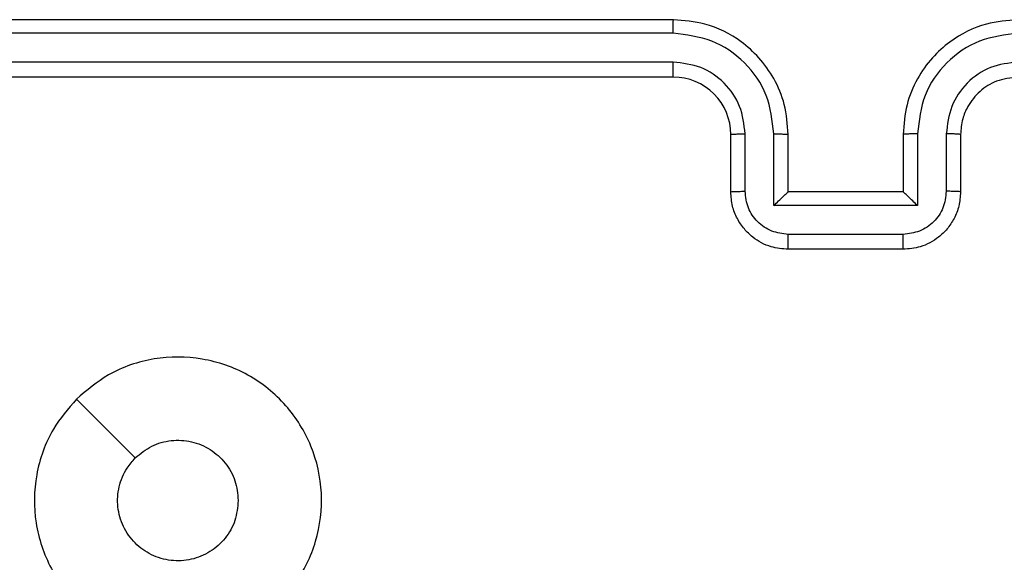
# Model space of a CAD drawing. Units: millimetres. Extents: x -4534 to 4839, y -3372 to 5680.
# Drawn here: x -1278 to -1244, y 2712 to 2731 of the extents above; entities that cross this region are included whole.
import ezdxf

# ---------------------------------------------------------------- set-up
doc = ezdxf.new("R2010")
doc.units = ezdxf.units.MM
doc.layers.add('Toestel 2D', color=7, linetype='Continuous', lineweight=20)

# ---------------------------------------------------------------- blocks, each defined once
blk = doc.blocks.new('1')
at = {"color": 7, "linetype": 'Continuous', "lineweight": 25}
for p, q in [((-1151.2277, -54.6623), (-1154.2277, -54.6623)), ((-1151.2281, -54.7098), (-1154.2301, -54.7097)), ((-1151.2281, -54.8098), (-1154.2301, -54.8098)), ((-1151.2277, -54.8623), (-1154.2277, -54.8623)), ((-1151.0277, -55.2623), (-1151.0277, -55.0623)), ((-1150.9779, -55.2602), (-1150.9779, -55.06)), ((-1150.8779, -55.3102), (-1150.8779, -55.06)), ((-1150.8277, -55.2623), (-1150.8277, -55.0623)), ((-1150.4277, -55.0623), (-1150.4277, -55.2623)), ((-1150.3775, -55.06), (-1150.3775, -55.3102)), ((-1150.2775, -55.06), (-1150.2775, -55.2602)), ((-1150.2277, -55.0623), (-1150.2277, -55.2623)), ((-1150.8277, -55.2623), (-1150.8278, -55.2623)), ((-1150.4277, -55.2623), (-1150.8277, -55.2623)), ((-1150.4277, -55.2623), (-1150.4276, -55.2623)), ((-1150.3775, -55.3102), (-1150.8779, -55.3102)), ((-1150.4276, -55.4103), (-1150.8278, -55.4103)), ((-1150.4277, -55.4623), (-1150.8277, -55.4623))]:
    blk.add_line(p, q, dxfattribs=at)
at = {"color": 7, "linetype": 'Continuous', "lineweight": 25, "flags": 128}
blk.add_lwpolyline([(-1153.306, -55.984), (-1153.2036, -56.0864), (-1153.1012, -56.1888)], dxfattribs=at)
at = {"color": 7, "linetype": 'Continuous', "lineweight": 25}
blk.add_arc((-1151.2277, -55.0623), 0.2, 359.9976, 90.0016, dxfattribs=at)
for points, knots in [([(-1151.2281, -54.7098), (-1151.2281, -54.7035), (-1151.2281, -54.6909), (-1151.228, -54.6753), (-1151.2279, -54.6645), (-1151.2277, -54.6631), (-1151.2277, -54.6623)], [0, 0, 0, 0, 0.250163, 0.500056, 0.749938, 1, 1, 1, 1]), ([(-1150.8277, -55.0623), (-1150.8304, -55.0272), (-1150.8355, -54.9594), (-1150.874, -54.8682), (-1150.9264, -54.7944), (-1151.0044, -54.7243), (-1151.1067, -54.6722), (-1151.1907, -54.6653), (-1151.2277, -54.6623)], [0, 0, 0, 0, 0.1679315, 0.3236628, 0.4671848, 0.5984848, 0.8235099, 1, 1, 1, 1]), ([(-1150.0277, -54.6623), (-1150.0649, -54.6654), (-1150.1493, -54.6723), (-1150.2517, -54.7248), (-1150.3295, -54.795), (-1150.3817, -54.8688), (-1150.4199, -54.9598), (-1150.425, -55.0273), (-1150.4277, -55.0623)], [0, 0, 0, 0, 0.1776076, 0.4030072, 0.5342124, 0.6774576, 0.8327236, 1, 1, 1, 1]), ([(-1150.8779, -55.06), (-1150.8832, -55.0141), (-1150.8938, -54.9225), (-1150.9746, -54.8066), (-1151.0907, -54.7265), (-1151.1823, -54.7154), (-1151.2281, -54.7098)], [0, 0, 0, 0, 0.2504516, 0.5001408, 0.7500899, 1, 1, 1, 1]), ([(-1150.0273, -54.7098), (-1150.0731, -54.7154), (-1150.1647, -54.7265), (-1150.2808, -54.8066), (-1150.3616, -54.9225), (-1150.3722, -55.0141), (-1150.3775, -55.06)], [0, 0, 0, 0, 0.2499, 0.499843, 0.749541, 1, 1, 1, 1]), ([(-1150.9779, -55.06), (-1150.9817, -55.0272), (-1150.9893, -54.9618), (-1151.0471, -54.879), (-1151.13, -54.8218), (-1151.1954, -54.8138), (-1151.2281, -54.8098)], [0, 0, 0, 0, 0.2504564, 0.5001565, 0.7500985, 1, 1, 1, 1]), ([(-1151.2277, -54.8623), (-1151.2277, -54.8621), (-1151.2278, -54.8617), (-1151.2279, -54.8585), (-1151.2279, -54.8536), (-1151.228, -54.847), (-1151.228, -54.839), (-1151.2281, -54.8298), (-1151.2281, -54.82), (-1151.2281, -54.8132), (-1151.2281, -54.8098)], [0, 0, 0, 0, 0.124877, 0.250194, 0.375212, 0.500003, 0.62476, 0.749792, 0.874966, 1, 1, 1, 1]), ([(-1150.0273, -54.8098), (-1150.0601, -54.8137), (-1150.1257, -54.8213), (-1150.2084, -54.8791), (-1150.2655, -54.962), (-1150.2735, -55.0274), (-1150.2775, -55.06)], [0, 0, 0, 0, 0.250424, 0.500121, 0.75006, 1, 1, 1, 1]), ([(-1150.0277, -54.8623), (-1150.0534, -54.8652), (-1150.1014, -54.8706), (-1150.1625, -54.9097), (-1150.201, -54.9573), (-1150.2235, -55.0101), (-1150.2262, -55.044), (-1150.2277, -55.0623)], [0, 0, 0, 0, 0.2444389, 0.457347, 0.6754424, 0.8245365, 1, 1, 1, 1]), ([(-1151.0277, -55.0623), (-1151.0269, -55.062), (-1151.0254, -55.0614), (-1151.014, -55.0607), (-1150.9975, -55.0601), (-1150.9845, -55.0601), (-1150.9779, -55.06)], [0, 0, 0, 0, 0.250165, 0.500055, 0.749776, 1, 1, 1, 1]), ([(-1150.8779, -55.06), (-1150.8713, -55.0601), (-1150.8582, -55.0601), (-1150.8416, -55.0607), (-1150.83, -55.0614), (-1150.8285, -55.062), (-1150.8277, -55.0623)], [0, 0, 0, 0, 0.250175, 0.500119, 0.749785, 1, 1, 1, 1]), ([(-1150.3775, -55.06), (-1150.3841, -55.0601), (-1150.3972, -55.0601), (-1150.4139, -55.0607), (-1150.4253, -55.0614), (-1150.4269, -55.062), (-1150.4277, -55.0623)], [0, 0, 0, 0, 0.250184, 0.499905, 0.749791, 1, 1, 1, 1]), ([(-1150.2277, -55.0623), (-1150.2285, -55.062), (-1150.23, -55.0614), (-1150.2414, -55.0607), (-1150.2579, -55.0601), (-1150.271, -55.0601), (-1150.2775, -55.06)], [0, 0, 0, 0, 0.250111, 0.500005, 0.749815, 1, 1, 1, 1]), ([(-1151.0277, -55.2623), (-1151.0267, -55.262), (-1151.0248, -55.2614), (-1151.0116, -55.2607), (-1150.9951, -55.2602), (-1150.9837, -55.2602), (-1150.9779, -55.2602)], [0, 0, 0, 0, 0.279806, 0.55909, 0.779489, 1, 1, 1, 1]), ([(-1150.8277, -55.4623), (-1150.8478, -55.4606), (-1150.8921, -55.4567), (-1150.9444, -55.428), (-1150.9822, -55.3917), (-1151.0067, -55.3552), (-1151.0242, -55.3112), (-1151.0265, -55.2789), (-1151.0277, -55.2623)], [0, 0, 0, 0, 0.192242, 0.422514, 0.552517, 0.692091, 0.841261, 1, 1, 1, 1]), ([(-1150.8278, -55.4103), (-1150.8475, -55.4079), (-1150.8867, -55.4031), (-1150.9365, -55.3688), (-1150.9711, -55.3191), (-1150.9756, -55.2798), (-1150.9779, -55.2602)], [0, 0, 0, 0, 0.249908, 0.499859, 0.749546, 1, 1, 1, 1]), ([(-1150.8779, -55.3102), (-1150.8723, -55.3047), (-1150.8613, -55.2937), (-1150.8478, -55.2806), (-1150.8384, -55.2716), (-1150.8327, -55.2663), (-1150.8289, -55.263), (-1150.8281, -55.2626), (-1150.8278, -55.2623)], [0, 0, 0, 0, 0.25149, 0.50256, 0.646637, 0.775713, 0.892682, 1, 1, 1, 1]), ([(-1150.2277, -55.2623), (-1150.2289, -55.2789), (-1150.2312, -55.311), (-1150.2486, -55.3549), (-1150.273, -55.3915), (-1150.3107, -55.4278), (-1150.3631, -55.4566), (-1150.4075, -55.4605), (-1150.4277, -55.4623)], [0, 0, 0, 0, 0.1582064, 0.3070045, 0.4463572, 0.5762823, 0.8068466, 1, 1, 1, 1]), ([(-1150.2775, -55.2602), (-1150.2798, -55.2798), (-1150.2843, -55.3191), (-1150.319, -55.3688), (-1150.3687, -55.4031), (-1150.408, -55.4079), (-1150.4276, -55.4103)], [0, 0, 0, 0, 0.250458, 0.500162, 0.750114, 1, 1, 1, 1]), ([(-1150.3775, -55.3102), (-1150.3831, -55.3047), (-1150.3941, -55.2937), (-1150.4076, -55.2806), (-1150.417, -55.2716), (-1150.4227, -55.2663), (-1150.4265, -55.263), (-1150.4273, -55.2625), (-1150.4276, -55.2623)], [0, 0, 0, 0, 0.2514702, 0.502522, 0.6465002, 0.7757558, 0.892475, 1, 1, 1, 1]), ([(-1150.2277, -55.2623), (-1150.2287, -55.262), (-1150.2306, -55.2614), (-1150.2438, -55.2607), (-1150.2603, -55.2602), (-1150.2717, -55.2602), (-1150.2775, -55.2602)], [0, 0, 0, 0, 0.279741, 0.559024, 0.779452, 1, 1, 1, 1]), ([(-1150.8277, -55.4623), (-1150.8277, -55.4621), (-1150.8277, -55.4617), (-1150.8278, -55.4585), (-1150.8278, -55.4537), (-1150.8278, -55.4472), (-1150.8278, -55.4392), (-1150.8278, -55.4301), (-1150.8278, -55.4204), (-1150.8278, -55.4136), (-1150.8278, -55.4103)], [0, 0, 0, 0, 0.1251811, 0.2501467, 0.3752377, 0.4999413, 0.6247964, 0.7498151, 0.8749403, 1, 1, 1, 1]), ([(-1150.4277, -55.4623), (-1150.4277, -55.4621), (-1150.4277, -55.4617), (-1150.4276, -55.4585), (-1150.4276, -55.4537), (-1150.4276, -55.4472), (-1150.4276, -55.4392), (-1150.4276, -55.4301), (-1150.4276, -55.4204), (-1150.4276, -55.4136), (-1150.4276, -55.4103)], [0, 0, 0, 0, 0.125181, 0.250147, 0.375238, 0.499941, 0.624796, 0.749815, 0.87494, 1, 1, 1, 1]), ([(-1153.3061, -55.984), (-1153.2703, -55.9538), (-1153.1912, -55.887), (-1153.0369, -55.8351), (-1152.8664, -55.8359), (-1152.704, -55.8917), (-1152.5711, -55.9998), (-1152.4807, -56.1448), (-1152.4437, -56.3115), (-1152.4641, -56.4814), (-1152.5394, -56.635), (-1152.6612, -56.7552), (-1152.8162, -56.828), (-1152.9863, -56.8457), (-1153.1526, -56.8062), (-1153.2965, -56.7134), (-1153.4016, -56.5786), (-1153.4562, -56.4164), (-1153.4533, -56.2458), (-1153.4004, -56.0944), (-1153.3349, -56.0177), (-1153.3061, -55.984)], [0, 0, 0, 0, 0.044736, 0.098639, 0.151935, 0.205874, 0.260191, 0.313197, 0.366982, 0.420856, 0.474335, 0.527985, 0.581905, 0.635426, 0.689069, 0.742821, 0.79663, 0.850209, 0.903793, 0.957774, 1, 1, 1, 1]), ([(-1153.1012, -56.1889), (-1153.0829, -56.1738), (-1153.0463, -56.1437), (-1152.9763, -56.1249), (-1152.9049, -56.1287), (-1152.8384, -56.1564), (-1152.7853, -56.2044), (-1152.7495, -56.2671), (-1152.745, -56.314), (-1152.7427, -56.3373)], [0, 0, 0, 0, 0.143036, 0.286069, 0.429052, 0.572254, 0.715513, 0.858782, 1, 1, 1, 1]), ([(-1152.7427, -56.3373), (-1152.745, -56.3609), (-1152.7497, -56.4081), (-1152.7858, -56.471), (-1152.8391, -56.5187), (-1152.9055, -56.5461), (-1152.9772, -56.5499), (-1153.0462, -56.5299), (-1153.1047, -56.4881), (-1153.146, -56.4292), (-1153.1656, -56.36), (-1153.1609, -56.2884), (-1153.1368, -56.2294), (-1153.1112, -56.2003), (-1153.1012, -56.1889)], [0, 0, 0, 0, 0.08585, 0.171701, 0.257508, 0.343293, 0.429097, 0.515001, 0.600977, 0.686988, 0.772998, 0.85894, 0.94485, 1, 1, 1, 1])]:
    blk.add_open_spline(points, degree=3, knots=knots, dxfattribs=at)
blk = doc.blocks.new('VPL-03-WD1451')
at = {"layer": 'Toestel 2D', "xscale": 10, "yscale": 10, "zscale": 10}
blk.add_blockref('1', (10256.836, 3277.767), dxfattribs=at)
blk = doc.blocks.new('VPL-18-RC1451')
blk.add_blockref('VPL-03-WD1451', (0, 0))

msp = doc.modelspace()

# ---------------------------------------------------------------- block references
msp.add_blockref('VPL-18-RC1451', (0, 0))

doc.saveas('drawing.dxf')
